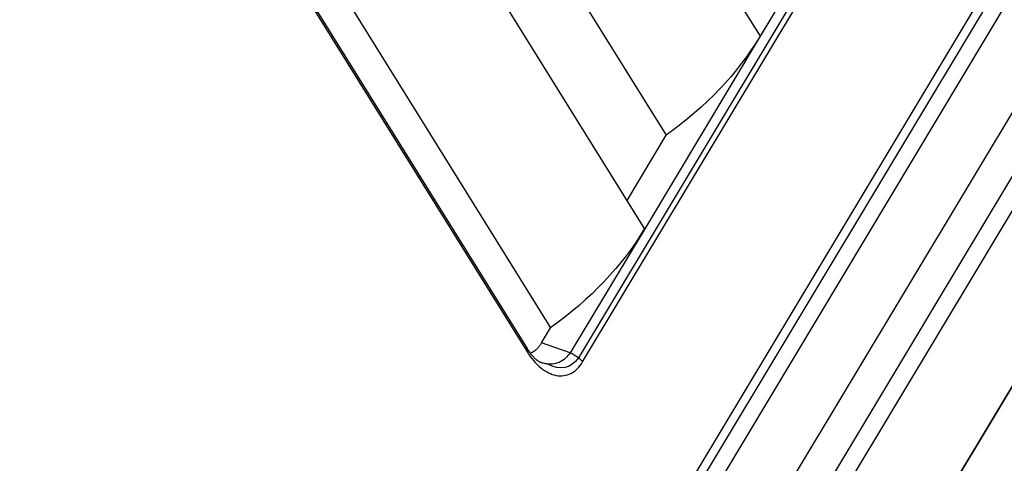
# Model space of a CAD drawing. Extents: x -138 to 229, y -284 to 266.
# Drawn here: x 117 to 141, y -17 to -6 of the extents above; entities that cross this region are included whole.
import ezdxf

# ---------------------------------------------------------------- set-up
doc = ezdxf.new("R2010")
doc.units = 0
doc.layers.add('TOP$9', color=7, linetype='CONTINUOUS')

msp = doc.modelspace()

# ---------------------------------------------------------------- linework, layer by layer
at = {"layer": 'TOP$9', "color": 30, "linetype": 'CONTINUOUS'}
for p, q in [((156.905, 17.467, 139.512), (33.627, -187.997, -209.777)), ((154.377, 17.25, 137.345), (32.658, -185.614, -207.524)), ((154.589, 17.188, 137.427), (32.661, -186.024, -208.034)), ((32.696, -186.728, -208.888), (155.112, 17.298, 137.956)), ((157.512, 16.955, 139.328), (34.234, -188.509, -209.961)), ((34.521, -188.863, -210.188), (157.799, 16.601, 139.101)), ((159.505, 15.249, 138.69), (35.785, -190.951, -211.85)), ((123.55, 11.835, 107.456), (135.188, -6.872, 92.801)), ((145.957, 10.618, 122.741), (130.852, -14.557, 79.943)), ((130.947, -14.657, 79.889), (146.052, 10.518, 122.687)), ((121.725, 8.793, 102.285), (132.943, -9.239, 88.159)), ((132.428, -11.472, 84.981), (120.79, 7.235, 99.636)), ((118.989, 4.155, 94.435), (130.183, -13.839, 80.339)), ((119.235, 2.358, 92.374), (129.606, -14.312, 79.314)), ((119.242, 2.266, 92.265), (129.613, -14.403, 79.205)), ((137.951, -2.273, 100.621), (135.191, -6.873, 92.801)), ((135.191, -6.873, 92.801), (132.431, -11.473, 84.981)), ((132.008, -10.797, 85.51), (132.943, -9.239, 88.159)), ((132.431, -11.473, 84.981), (130.653, -14.436, 79.945)), ((129.965, -14.202, 79.722), (130.183, -13.839, 80.339)), ((130.653, -14.436, 79.945), (129.965, -14.202, 79.722))]:
    msp.add_line(p, q, dxfattribs=at)
at = {"layer": 'TOP$9', "color": 203, "linetype": 'CONTINUOUS'}
msp.add_line((35.785, -190.951, -211.85), (158.305, 13.249, 135.29), dxfattribs=at)
at = {"layer": 'TOP$9', "color": 30, "linetype": 'CONTINUOUS', "extrusion": (0.424264, 0.707107, -0.565685)}
for centre, major_axis, ratio, start_param, end_param in [((109.322, 4.465, 87.572), (-26.28, 4.699, -13.836), 0.758782, 3.613376, 3.838589), ((106.562, -0.135, 79.752), (-26.28, 4.699, -13.836), 0.758782, 3.613376, 3.838589), ((129.368, -14.316, 79.131), (0.237, 0.004, 0.183), 0.699595, 6.261906, 6.940431), ((130.225, -13.511, 80.78), (-0.016, 1.256, 1.558), 0.449846, 2.285961, 3.294078), ((130.703, -14.57, 79.815), (-0.257, 0.154), 0.565685, 1.190177, 2.58372)]:
    msp.add_ellipse(centre, major_axis=major_axis, ratio=ratio, start_param=start_param, end_param=end_param, dxfattribs=at)
at = {"layer": 'TOP$9', "color": 30, "linetype": 'CONTINUOUS', "extrusion": (-0.424264, -0.707107, 0.565685)}
for points, knots in [([(137.65, 41.704, 155.367), (137.5, 41.492, 154.99), (137.199, 41.068, 154.235), (136.749, 40.432, 153.102), (136.298, 39.795, 151.968), (135.849, 39.158, 150.834), (135.399, 38.52, 149.699), (134.95, 37.881, 148.564), (134.502, 37.241, 147.428), (134.054, 36.601, 146.291), (133.606, 35.96, 145.154), (133.159, 35.318, 144.017), (132.712, 34.676, 142.879), (132.265, 34.033, 141.74), (131.819, 33.389, 140.601), (131.374, 32.745, 139.461), (130.928, 32.099, 138.321), (130.484, 31.454, 137.18), (130.039, 30.807, 136.038), (129.595, 30.16, 134.896), (129.151, 29.512, 133.753), (128.708, 28.863, 132.61), (128.265, 28.214, 131.466), (127.823, 27.564, 130.322), (127.381, 26.913, 129.177), (126.939, 26.262, 128.032), (126.498, 25.61, 126.886), (126.057, 24.957, 125.739), (125.617, 24.303, 124.592), (125.177, 23.649, 123.444), (124.738, 22.994, 122.296), (124.298, 22.339, 121.147), (123.86, 21.682, 119.998), (123.421, 21.025, 118.848), (122.984, 20.368, 117.697), (122.546, 19.709, 116.546), (122.109, 19.05, 115.395), (121.672, 18.391, 114.243), (121.236, 17.73, 113.09), (120.8, 17.069, 111.937), (120.365, 16.407, 110.783), (119.93, 15.745, 109.628), (119.495, 15.082, 108.473), (119.061, 14.418, 107.318), (118.627, 13.753, 106.162), (118.193, 13.088, 105.005), (117.76, 12.422, 103.848), (117.328, 11.755, 102.69), (116.896, 11.088, 101.532), (116.464, 10.42, 100.373), (116.033, 9.751, 99.213), (115.602, 9.082, 98.053), (115.171, 8.411, 96.893), (114.741, 7.741, 95.731), (114.311, 7.069, 94.57), (113.882, 6.397, 93.407), (113.453, 5.724, 92.245), (113.024, 5.05, 91.081), (112.596, 4.376, 89.917), (112.169, 3.701, 88.753), (111.741, 3.025, 87.588), (111.314, 2.349, 86.422), (110.888, 1.672, 85.256), (110.462, 0.994, 84.089), (110.036, 0.316, 82.922), (109.611, -0.364, 81.754), (109.186, -1.043, 80.585), (108.762, -1.724, 79.416), (108.338, -2.405, 78.247), (107.914, -3.087, 77.077), (107.491, -3.77, 75.906), (107.068, -4.453, 74.735), (106.646, -5.137, 73.563), (106.224, -5.822, 72.39), (105.802, -6.507, 71.217), (105.381, -7.193, 70.044), (104.96, -7.88, 68.87), (104.54, -8.568, 67.695), (104.12, -9.256, 66.52), (103.7, -9.945, 65.344), (103.281, -10.634, 64.168), (102.863, -11.325, 62.991), (102.444, -12.016, 61.814), (102.026, -12.707, 60.636), (101.609, -13.4, 59.457), (101.192, -14.093, 58.278), (100.914, -14.555, 57.492), (100.775, -14.786, 57.098)], [0, 0, 0, 0, 0.011768, 0.023535, 0.035302, 0.047069, 0.058836, 0.070602, 0.082368, 0.094134, 0.1059, 0.117666, 0.129431, 0.141196, 0.152961, 0.164726, 0.176491, 0.188255, 0.200019, 0.211783, 0.223547, 0.235311, 0.247075, 0.258839, 0.270602, 0.282366, 0.294129, 0.305892, 0.317655, 0.329418, 0.341181, 0.352944, 0.364707, 0.376469, 0.388232, 0.399995, 0.411757, 0.42352, 0.435283, 0.447045, 0.458808, 0.47057, 0.482333, 0.494095, 0.505858, 0.517621, 0.529383, 0.541146, 0.552909, 0.564672, 0.576434, 0.588197, 0.59996, 0.611724, 0.623487, 0.63525, 0.647014, 0.658777, 0.670541, 0.682305, 0.694068, 0.705832, 0.717597, 0.729361, 0.741126, 0.75289, 0.764655, 0.77642, 0.788185, 0.799951, 0.811716, 0.823482, 0.835248, 0.847015, 0.858781, 0.870548, 0.882315, 0.894082, 0.90585, 0.917617, 0.929386, 0.941154, 0.952922, 0.964691, 0.976461, 0.98823, 1, 1, 1, 1]), ([(139.262, 41.158, 155.894), (137.675, 38.926, 151.913), (136.094, 36.683, 147.925), (130.146, 28.135, 132.779), (125.829, 21.746, 121.554), (117.31, 8.765, 98.939), (113.111, 2.177, 87.554), (106.7, -8.179, 69.801), (104.451, -11.886, 63.481), (102.211, -15.607, 57.15)], [0, 0, 0, 0, 0.123527, 0.123527, 0.467413, 0.467413, 0.811299, 0.811299, 1, 1, 1, 1])]:
    msp.add_open_spline(points, degree=3, knots=knots, dxfattribs=at)
msp.add_open_spline([(102.928, -16.34, 56.771), (114.712, 3.299, 90.158), (127.001, 22.127, 122.909), (139.77, 40.1, 154.953)], degree=3, dxfattribs=at)
at = {"layer": 'TOP$9', "color": 30, "linetype": 'CONTINUOUS', "extrusion": (0.424264, 0.707107, -0.565685)}
msp.add_open_spline([(129.606, -14.312, 79.314), (129.775, -14.601, 79.08), (129.971, -14.675, 79.135)], degree=2, dxfattribs=at)
for points, degree, knots in [([(129.965, -14.202, 79.722), (129.864, -14.371, 79.435), (129.714, -14.445, 79.23), (129.707, -14.448, 79.22)], 2, [0, 0, 0, 0.950119, 1, 1, 1]), ([(129.613, -14.403, 79.205), (129.712, -14.562, 79.081), (129.94, -14.829, 78.919), (130.32, -15.017, 78.969), (130.68, -14.97, 79.298), (130.872, -14.783, 79.675), (130.947, -14.657, 79.889)], 3, [0, 0, 0, 0, 0.250167, 0.499975, 0.749802, 1, 1, 1, 1]), ([(130.653, -14.436, 79.945), (130.616, -14.483, 79.858), (130.539, -14.583, 79.676), (130.393, -14.674, 79.453), (130.23, -14.717, 79.277), (130.087, -14.708, 79.18), (130, -14.685, 79.144), (129.971, -14.675, 79.135)], 3, [0, 0, 0, 0, 0.21091, 0.444848, 0.667746, 0.890827, 1, 1, 1, 1])]:
    msp.add_open_spline(points, degree=degree, knots=knots, dxfattribs=at)

doc.saveas('drawing.dxf')
